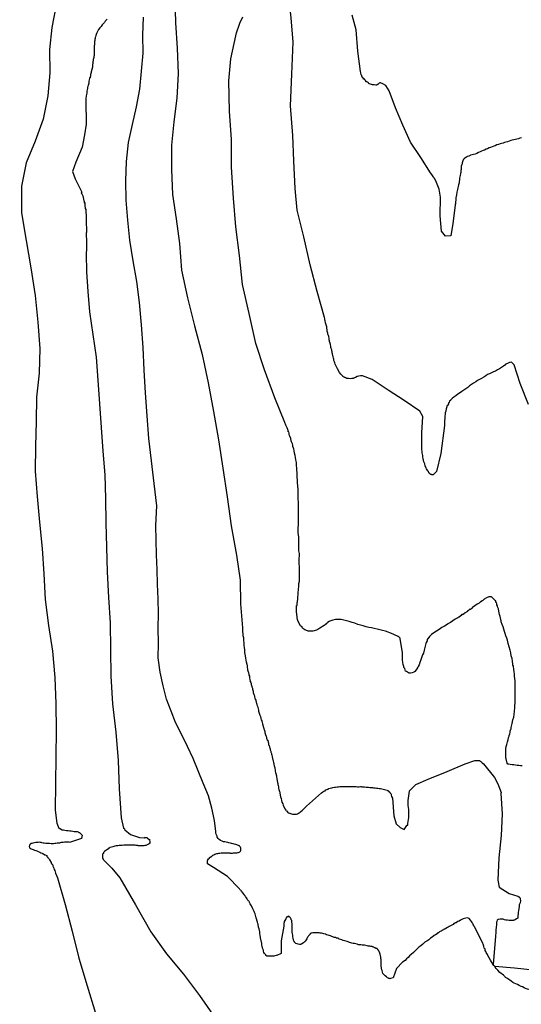
# Model space of a CAD drawing. Extents: x 183118 to 185535, y 1674282 to 1677059.
# Drawn here: x 183344 to 183419, y 1674949 to 1675096 of the extents above; entities that cross this region are included whole.
import ezdxf

# ---------------------------------------------------------------- set-up
doc = ezdxf.new("R2010")
doc.units = 0
doc.header["$MEASUREMENT"] = 0
for name, color, linetype in [('IMAGEM', 7, 'CONTINUOUS'), ('V-CURVA_DE_NIVEL', 4, 'CONTINUOUS'), ('V-CURVA_MESTRA', 1, 'CONTINUOUS')]:
    doc.layers.add(name, color=color, linetype=linetype)
picture_1 = doc.add_image_def('image1.jpg', size_in_pixel=(4027, 4628))

msp = doc.modelspace()

# ---------------------------------------------------------------- linework, layer by layer
at = {"layer": 'V-CURVA_DE_NIVEL'}
for points in [[(183385.01, 1675078.51), (183384.69, 1675082.91), (183384.87, 1675087.65), (183385.06, 1675092.47), (183384.8, 1675096.09), (183384.3, 1675100.54), (183383.61, 1675104.44)], [(183367.35, 1675099.14), (183367.48, 1675095.37)], [(183349.55, 1675097.73), (183348.94, 1675094.67), (183348.58, 1675091.34)], [(183357.25, 1675095.89), (183357.1, 1675095.74), (183356.94, 1675095.58), (183356.81, 1675095.4), (183356.66, 1675095.23)], [(183373.56, 1674973.95), (183373.52, 1674974.17), (183373.48, 1674974.39), (183373.3, 1674976.01), (183372.91, 1674977.87), (183372.38, 1674979.73), (183371.62, 1674981.59), (183370.86, 1674983.45), (183370.1, 1674985.31), (183369.23, 1674987.11), (183368.36, 1674988.91), (183367.46, 1674990.66), (183366.83, 1674992.38), (183366.12, 1674994.16), (183365.62, 1674996.17), (183365.14, 1674998.2), (183364.88, 1675000.37), (183364.93, 1675002.57), (183364.87, 1675004.77), (183364.93, 1675006.97), (183364.85, 1675009.17), (183364.77, 1675011.37), (183364.69, 1675013.57), (183364.61, 1675015.77), (183364.56, 1675017.97), (183364.51, 1675020.17), (183364.64, 1675023.07), (183364.24, 1675026.44), (183363.84, 1675029.81), (183363.44, 1675033.18), (183363.21, 1675036.58), (183362.98, 1675039.98), (183362.75, 1675043.38), (183362.6, 1675046.78), (183362.39, 1675050.18), (183362.05, 1675053.53), (183361.66, 1675056.67), (183361.13, 1675059.76), (183360.6, 1675062.85), (183360.34, 1675065.84), (183360.08, 1675068.82), (183360.03, 1675071.7), (183360.13, 1675074.6), (183360.42, 1675077.46), (183361.02, 1675080.13), (183361.62, 1675082.8), (183362.12, 1675085.45), (183362.38, 1675088.12), (183362.64, 1675090.79), (183362.59, 1675093.49), (183362.69, 1675096.19)], [(183409, 1675065.33), (183408.68, 1675063.47), (183407.87, 1675063.45), (183407.31, 1675064.17), (183407.07, 1675066.47), (183407.15, 1675069.25), (183406.92, 1675070.48), (183406.55, 1675071.44), (183406.26, 1675072.09), (183406.26, 1675072.12), (183406.21, 1675072.14), (183406.17, 1675072.12), (183406.1, 1675072.23), (183406.02, 1675072.35), (183405.82, 1675072.67), (183405.66, 1675072.93), (183404.17, 1675075.21), (183402.65, 1675077.51), (183401.5, 1675080.04), (183400.4, 1675082.63), (183399.43, 1675085.19), (183398.95, 1675085.99), (183398.51, 1675086.24), (183398.13, 1675086.39), (183398.05, 1675086.38), (183397.96, 1675086.31), (183397.91, 1675086.24), (183397.87, 1675086.24), (183397.82, 1675086.18), (183397.82, 1675086.16), (183397.74, 1675086.09), (183397.71, 1675086.11), (183397.67, 1675086.13), (183397.53, 1675086.04), (183397.47, 1675086.04), (183397.23, 1675086.06), (183396.94, 1675086.09), (183396.65, 1675086.16), (183396.52, 1675086.24), (183396.46, 1675086.24), (183396.37, 1675086.33), (183396.38, 1675086.35), (183396.21, 1675086.48), (183396.12, 1675086.51), (183396.08, 1675086.49), (183396.01, 1675086.57), (183395.92, 1675086.73), (183395.85, 1675086.75), (183395.79, 1675086.8), (183395.79, 1675086.9), (183395.7, 1675086.93), (183395.66, 1675086.9), (183395.52, 1675087.17), (183395.41, 1675087.22), (183395.37, 1675087.37), (183395.37, 1675087.46), (183395.25, 1675087.59), (183395.19, 1675087.85), (183395.15, 1675088.06), (183394.78, 1675091.12), (183394.52, 1675094.29), (183393.92, 1675096.49)], [(183356.66, 1675095.23), (183356.48, 1675095.03), (183356.34, 1675094.81), (183356.13, 1675094.61), (183355.95, 1675094.37), (183355.75, 1675093.97), (183355.7, 1675093.83)], [(183367.48, 1675095.37), (183367.71, 1675091.54), (183367.84, 1675087.76), (183367.65, 1675084.09), (183367.21, 1675080.56), (183366.84, 1675077.03), (183366.84, 1675073.41)], [(183355.7, 1675093.83), (183355.64, 1675093.76), (183355.59, 1675093.61), (183355.52, 1675093.46), (183355.48, 1675093.28), (183355.44, 1675093.14), (183355.41, 1675092.99), (183355.39, 1675092.84), (183355.37, 1675092.7), (183355.35, 1675092.55), (183355.33, 1675092.41), (183355.33, 1675092.26), (183355.33, 1675092.11), (183355.33, 1675092.02), (183355.28, 1675091.97), (183355.28, 1675091.82), (183355.28, 1675091.68), (183355.28, 1675091.53), (183355.28, 1675091.35), (183355.28, 1675091.2), (183355.28, 1675091.06), (183355.28, 1675090.91), (183355.28, 1675090.76), (183355.28, 1675090.62), (183355.26, 1675090.47), (183355.22, 1675090.33), (183355.22, 1675090.18), (183355.19, 1675090.03), (183355.15, 1675089.89), (183355.15, 1675089.8), (183355.11, 1675089.67), (183355.09, 1675089.52), (183355.08, 1675089.38), (183355.08, 1675089.23), (183355.02, 1675089.19), (183355.02, 1675089.09), (183355.02, 1675088.9), (183355.01, 1675088.72), (183354.93, 1675088.36), (183354.84, 1675088), (183354.82, 1675087.92), (183354.77, 1675087.77), (183354.75, 1675087.63), (183354.75, 1675087.52), (183354.71, 1675087.37), (183354.67, 1675087.23), (183354.67, 1675087.12), (183354.6, 1675087.13), (183354.6, 1675087.01), (183354.55, 1675086.82), (183354.49, 1675086.64), (183354.47, 1675086.46), (183354.46, 1675086.31), (183354.37, 1675085.98), (183354.35, 1675085.88), (183354.29, 1675085.69), (183354.29, 1675085.51), (183354.2, 1675085.11), (183354.16, 1675084.82), (183354.11, 1675084.64), (183354.09, 1675084.45), (183354.04, 1675084.02), (183354.04, 1675083.87), (183354.04, 1675083.72), (183354.1, 1675080.18), (183353.84, 1675078.61), (183353.47, 1675076.73), (183352.52, 1675074.51), (183352.02, 1675073.13), (183352.41, 1675072.02), (183353.43, 1675070.01), (183353.34, 1675069.91), (183353.43, 1675069.79), (183353.56, 1675069.47), (183353.69, 1675068.95), (183353.75, 1675068.72), (183353.76, 1675068.69), (183353.78, 1675068.43), (183353.86, 1675068.45), (183353.87, 1675068.18), (183353.87, 1675068), (183353.94, 1675067.56), (183354.02, 1675067.43), (183354.02, 1675067.12), (183354.02, 1675066.91), (183354.07, 1675066.69), (183354.07, 1675066.5), (183354.07, 1675066.32), (183354.07, 1675066.1), (183354.07, 1675065.92), (183354.07, 1675065.7), (183354.07, 1675065.52), (183354.07, 1675065.34), (183354.07, 1675065.15), (183354.11, 1675064.72)], [(183348.58, 1675091.34), (183348.66, 1675087.85), (183348.35, 1675084.44), (183347.64, 1675080.96), (183346.46, 1675077.63), (183345.1, 1675074.39), (183344.39, 1675070.93)], [(183404.84, 1675029.07), (183404.78, 1675029.4), (183404.64, 1675029.69), (183404.56, 1675030.17), (183404.47, 1675030.39), (183404.47, 1675030.64), (183404.4, 1675031.01), (183404.33, 1675031.74), (183404.33, 1675031.92), (183404.33, 1675032.1), (183404.33, 1675032.28), (183404.33, 1675032.47), (183404.33, 1675032.65), (183404.33, 1675032.83), (183404.33, 1675033.01), (183404.33, 1675033.2), (183404.33, 1675033.42), (183404.33, 1675033.6), (183404.33, 1675033.82), (183404.34, 1675034), (183404.47, 1675036.46), (183404.03, 1675037.24), (183401.71, 1675038.86), (183399.3, 1675040.42), (183396.91, 1675041.98), (183395.44, 1675042.54), (183395.16, 1675042.53), (183394.9, 1675042.5), (183394.64, 1675042.42), (183394.39, 1675042.3), (183394.13, 1675042.18), (183394.1, 1675042.15), (183393.88, 1675042.13), (183393.62, 1675042.11), (183393.37, 1675042.13), (183393.11, 1675042.15), (183393.04, 1675042.17), (183392.98, 1675042.24), (183392.91, 1675042.22), (183392.87, 1675042.28), (183392.78, 1675042.31), (183392.73, 1675042.33), (183392.69, 1675042.35), (183392.62, 1675042.39), (183392.58, 1675042.42), (183392.56, 1675042.42), (183392.52, 1675042.44), (183392.49, 1675042.48), (183392.2, 1675042.79), (183392.01, 1675043.05), (183391.7, 1675043.59), (183391.45, 1675044.1), (183391.37, 1675044.29), (183391.3, 1675044.47), (183391.25, 1675044.65), (183391.19, 1675044.83), (183391.16, 1675045.02), (183391.12, 1675045.2), (183391.05, 1675045.38), (183390.99, 1675045.82), (183390.94, 1675045.97), (183390.92, 1675046.11), (183390.86, 1675046.26), (183390.86, 1675046.44), (183390.79, 1675046.62), (183390.74, 1675046.77), (183390.7, 1675046.91), (183390.65, 1675047.24), (183390.56, 1675047.57), (183390.54, 1675047.64), (183390.54, 1675047.79), (183390.48, 1675047.94), (183390.45, 1675048.12), (183390.41, 1675048.45), (183390.35, 1675048.6), (183390.28, 1675048.77), (183390.26, 1675048.92), (183390.19, 1675049.21), (183390.17, 1675049.43), (183390.1, 1675049.65), (183390.1, 1675049.87), (183390.01, 1675050.16), (183389.97, 1675050.31), (183389.94, 1675050.45), (183389.88, 1675050.78), (183389.84, 1675050.91), (183389.81, 1675051.07), (183389.77, 1675051.26), (183388.67, 1675055.14), (183387.6, 1675059.17), (183386.68, 1675063.34), (183385.7, 1675067.33), (183385.39, 1675070.57), (183385.2, 1675074.69), (183385.01, 1675078.51)], [(183419.27, 1675078.16), (183419.01, 1675078.1), (183418.8, 1675078.01), (183418.58, 1675077.96), (183418.36, 1675077.92), (183418.14, 1675077.85), (183417.88, 1675077.81), (183417.66, 1675077.74), (183417.41, 1675077.64), (183417.19, 1675077.57), (183416.93, 1675077.5), (183416.72, 1675077.43), (183416.5, 1675077.37), (183416.28, 1675077.32), (183416.06, 1675077.23), (183415.8, 1675077.15), (183415.58, 1675077.08), (183415.33, 1675076.97), (183415.11, 1675076.92), (183414.86, 1675076.81), (183414.64, 1675076.72), (183414.42, 1675076.64), (183414.2, 1675076.52), (183413.98, 1675076.46), (183413.74, 1675076.31), (183413.54, 1675076.26), (183413.29, 1675076.13), (183413.07, 1675076.06), (183412.81, 1675075.93), (183412.59, 1675075.82), (183412.34, 1675075.71), (183412.08, 1675075.64), (183411.86, 1675075.6), (183411.61, 1675075.53), (183411.59, 1675075.51), (183411.46, 1675075.46), (183411.39, 1675075.42), (183411.13, 1675075.37), (183411.02, 1675075.26), (183410.99, 1675075.26), (183410.92, 1675075.22), (183410.86, 1675075.2), (183410.82, 1675075.15), (183410.79, 1675075.16), (183410.7, 1675074.95), (183410.6, 1675074.95), (183410.56, 1675074.95), (183410.53, 1675074.86), (183410.44, 1675074.57), (183410.38, 1675074.42), (183410.36, 1675074.27), (183410.31, 1675074.16), (183410.24, 1675073.91), (183410.22, 1675073.76), (183410.22, 1675073.4), (183410.18, 1675073.25), (183410.16, 1675073.11), (183410.16, 1675072.96), (183410.15, 1675072.82), (183410.09, 1675072.49), (183410, 1675072.09), (183409.96, 1675071.87), (183409.91, 1675071.61), (183409.91, 1675071.39), (183409.83, 1675071.14), (183409.76, 1675070.88), (183409.71, 1675070.66), (183409.67, 1675070.41), (183409.58, 1675070.04), (183409.51, 1675069.61), (183409.45, 1675069.17), (183409.45, 1675069.02)], [(183366.84, 1675073.41), (183367.02, 1675069.66), (183367.54, 1675066.02), (183368.06, 1675062.33), (183368.37, 1675058.34), (183369.26, 1675054.2), (183370.29, 1675050), (183371.44, 1675045.75), (183372.34, 1675041.48), (183373.16, 1675037.23), (183373.9, 1675032.98), (183374.55, 1675028.71), (183375.2, 1675024.42), (183375.8, 1675020.1), (183376.61, 1675015.73), (183377.16, 1675011.95), (183377.21, 1675008.42), (183377.5, 1675004.86), (183377.49, 1675004.7), (183377.49, 1675004.52), (183377.49, 1675004.38), (183377.51, 1675004.23), (183377.55, 1675004.01), (183377.55, 1675003.83), (183377.55, 1675003.68), (183377.59, 1675003.54), (183377.62, 1675003.39), (183377.62, 1675003.03), (183377.66, 1675002.88), (183377.69, 1675002.59), (183377.69, 1675002.37), (183377.69, 1675002.15), (183377.75, 1675001.93), (183377.8, 1675001.51), (183377.8, 1675001.17), (183377.84, 1675000.91), (183377.95, 1675000.36), (183378.01, 1674999.93), (183378.06, 1674999.74), (183378.08, 1674999.6), (183378.1, 1674999.5), (183378.13, 1674999.45), (183378.19, 1674999.13), (183378.2, 1674999.09), (183378.2, 1674998.9), (183378.26, 1674998.72), (183378.26, 1674998.58), (183378.31, 1674998.43), (183378.35, 1674998.28), (183378.39, 1674998.14), (183378.45, 1674997.81), (183378.46, 1674997.77), (183378.52, 1674997.62), (183378.52, 1674997.34), (183378.57, 1674997.08), (183378.64, 1674997.01), (183378.61, 1674996.91), (183378.72, 1674996.64), (183378.77, 1674996.5), (183378.81, 1674996.35), (183378.88, 1674996.06), (183378.9, 1674995.99), (183378.97, 1674995.84), (183378.97, 1674995.69), (183379.03, 1674995.51), (183379.08, 1674995.37), (183379.1, 1674995.18), (183379.15, 1674995.04), (183379.21, 1674994.86), (183379.28, 1674994.67), (183379.28, 1674994.53), (183379.34, 1674994.34), (183379.41, 1674994.16), (183379.48, 1674994.03), (183379.54, 1674993.69), (183379.59, 1674993.58), (183379.63, 1674993.43), (183379.63, 1674993.3), (183379.74, 1674993.1), (183379.79, 1674992.92), (183379.85, 1674992.7), (183379.89, 1674992.52), (183379.89, 1674992.37), (183380.01, 1674992.08), (183380.05, 1674991.94), (183380.1, 1674991.79), (183380.17, 1674991.57), (183380.23, 1674991.35), (183380.25, 1674991.28), (183380.3, 1674991.1), (183380.36, 1674990.91), (183380.42, 1674990.68), (183380.49, 1674990.48), (183380.63, 1674989.93), (183380.65, 1674989.87)], [(183344.39, 1675070.93), (183344.42, 1675066.92), (183345.1, 1675062.8), (183345.78, 1675058.68), (183346.46, 1675054.56), (183346.83, 1675050.57), (183347.15, 1675046.61), (183347.04, 1675042.92), (183346.62, 1675039.36), (183346.59, 1675035.69), (183346.48, 1675032.02), (183346.43, 1675028.3), (183346.75, 1675024.48), (183347.07, 1675020.63), (183347.49, 1675016.72), (183347.76, 1675012.9), (183347.95, 1675009.08), (183348.42, 1675005.21), (183349.05, 1675001.33), (183349.39, 1674997.4), (183349.55, 1674993.47), (183349.57, 1674989.52), (183349.54, 1674985.54), (183349.51, 1674981.56), (183349.46, 1674977.55), (183349.67, 1674975.61), (183349.99, 1674974.88), (183350.08, 1674974.82), (183350.17, 1674974.81), (183350.25, 1674974.75), (183350.47, 1674974.64), (183350.54, 1674974.62), (183350.68, 1674974.6), (183350.9, 1674974.57), (183351.16, 1674974.53), (183351.38, 1674974.51), (183351.63, 1674974.48), (183351.85, 1674974.46), (183352.07, 1674974.42), (183352.29, 1674974.39), (183352.51, 1674974.37), (183352.73, 1674974.35), (183352.87, 1674974.33), (183352.95, 1674974.26), (183352.98, 1674974.21), (183353.07, 1674974.21), (183353.16, 1674974.13), (183353.46, 1674973.8), (183353.38, 1674973.31), (183351.57, 1674972.74), (183351.54, 1674972.82), (183351.5, 1674972.78), (183351.38, 1674972.78), (183351.19, 1674972.78), (183351.01, 1674972.78), (183350.83, 1674972.76), (183350.65, 1674972.74), (183350.47, 1674972.71), (183350.28, 1674972.71), (183350.1, 1674972.65), (183349.92, 1674972.61), (183349.74, 1674972.61), (183349.55, 1674972.6), (183349.37, 1674972.58), (183349.19, 1674972.54), (183349.01, 1674972.54), (183348.84, 1674972.54), (183348.82, 1674972.55), (183348.6, 1674972.56), (183348.42, 1674972.56), (183348.2, 1674972.56), (183348.02, 1674972.58), (183347.8, 1674972.62), (183347.62, 1674972.63), (183347.44, 1674972.67), (183347.34, 1674972.71), (183347.25, 1674972.72), (183347.07, 1674972.76), (183346.89, 1674972.74), (183346.71, 1674972.74), (183346.53, 1674972.72), (183346.34, 1674972.69), (183346.12, 1674972.63), (183345.94, 1674972.6), (183345.9, 1674972.56), (183345.78, 1674972.56), (183345.76, 1674972.49), (183345.7, 1674972.47), (183345.59, 1674972.32), (183345.55, 1674972.13), (183345.59, 1674971.94), (183345.65, 1674971.94), (183345.68, 1674971.87), (183345.85, 1674971.76), (183345.98, 1674971.72)], [(183409.45, 1675068.88), (183409.4, 1675068.51), (183409.4, 1675068.33), (183409.4, 1675068.2), (183409.32, 1675068.25), (183409.32, 1675068.07), (183409, 1675065.33)], [(183409.45, 1675069.02), (183409.45, 1675068.88)], [(183354.11, 1675064.72), (183354.15, 1675064.57), (183354.11, 1675064.21), (183354.11, 1675064.02), (183354.07, 1675063.88), (183354.08, 1675063.61), (183354.07, 1675063.51)], [(183354.07, 1675063.51), (183354.09, 1675063.37), (183354.11, 1675063), (183354.11, 1675062.75), (183354.11, 1675062.53), (183354.11, 1675062.27), (183354.11, 1675062.05), (183354.11, 1675061.8), (183354.11, 1675061.54), (183354.11, 1675061.29), (183354.09, 1675061.03), (183354.09, 1675060.78), (183354.11, 1675058.11), (183354.32, 1675055.16), (183354.56, 1675052.1), (183355.09, 1675048.72), (183355.56, 1675045.32), (183355.82, 1675041.87), (183356.08, 1675038.36), (183356.34, 1675034.82), (183356.6, 1675031.28), (183356.86, 1675027.74), (183356.97, 1675024.17), (183357.05, 1675020.56), (183357.13, 1675016.89), (183357.21, 1675013.22), (183357.45, 1675009.4), (183357.66, 1675005.57), (183357.74, 1675001.61), (183357.79, 1674997.62), (183358.02, 1674993.45), (183358.5, 1674989.23), (183358.87, 1674984.99), (183359, 1674980.77), (183359.32, 1674976.42), (183359.69, 1674974.85), (183359.71, 1674974.84), (183359.75, 1674974.86), (183359.84, 1674974.72), (183359.85, 1674974.64), (183360.71, 1674973.94), (183362.05, 1674973.45), (183362.76, 1674973.44), (183362.91, 1674973.51), (183362.91, 1674973.47), (183363.01, 1674973.47), (183363.18, 1674973.47), (183363.21, 1674973.44), (183363.27, 1674973.4), (183363.53, 1674973.2), (183363.58, 1674973.24), (183363.63, 1674972.71), (183363.63, 1674972.6), (183363.58, 1674972.58), (183363.54, 1674972.62), (183363.5, 1674972.52), (183363.1, 1674972.33), (183363.01, 1674972.29), (183362.87, 1674972.27), (183362.72, 1674972.25), (183362.58, 1674972.25), (183362.47, 1674972.25), (183362.36, 1674972.23), (183362.21, 1674972.23), (183362.07, 1674972.23), (183361.96, 1674972.23), (183361.86, 1674972.25), (183361.81, 1674972.27), (183361.67, 1674972.29), (183361.56, 1674972.29), (183361.41, 1674972.31), (183360.9, 1674972.32), (183360.64, 1674972.32), (183360.42, 1674972.32), (183360.17, 1674972.32), (183359.95, 1674972.32), (183359.7, 1674972.31), (183359.48, 1674972.29), (183359.26, 1674972.29), (183359.04, 1674972.29), (183358.82, 1674972.25), (183358.56, 1674972.21), (183358.35, 1674972.16), (183358.09, 1674972.1), (183357.87, 1674972.05), (183357.62, 1674971.96), (183357.54, 1674971.89), (183357.5, 1674971.87), (183357.45, 1674971.89), (183357.43, 1674971.78), (183357.16, 1674971.63), (183357.03, 1674971.54), (183356.83, 1674971.37), (183356.68, 1674971.21), (183356.68, 1674971.09)], [(183420.31, 1675038.27), (183419.07, 1675041.41), (183418.15, 1675044.19), (183417.76, 1675044.57), (183417.57, 1675044.54), (183417.45, 1675044.52), (183417.15, 1675044.41), (183416.89, 1675044.27), (183416.86, 1675044.17), (183416.84, 1675044.14), (183416.77, 1675044.16), (183416.57, 1675044.01), (183416.28, 1675043.77), (183415.99, 1675043.61), (183415.69, 1675043.43), (183415.37, 1675043.26), (183415.07, 1675043.12), (183414.78, 1675042.99), (183414.49, 1675042.82), (183414.2, 1675042.72), (183413.91, 1675042.52), (183413.61, 1675042.35), (183413.29, 1675042.15), (183412.99, 1675041.97), (183412.7, 1675041.84), (183412.41, 1675041.62), (183412.08, 1675041.44), (183411.79, 1675041.22), (183411.5, 1675041.04), (183411.21, 1675040.8), (183410.92, 1675040.6), (183410.62, 1675040.4), (183410.33, 1675040.2), (183410, 1675039.94), (183409.71, 1675039.78), (183409.42, 1675039.54), (183409.13, 1675039.36), (183408.87, 1675039.14), (183408.63, 1675038.9), (183408.62, 1675038.83), (183408.5, 1675038.81), (183408.47, 1675038.7), (183408.45, 1675038.6), (183408.45, 1675038.56), (183408.36, 1675038.52), (183408.36, 1675038.35), (183408.2, 1675038.08), (183408.08, 1675038.07), (183408.07, 1675037.9), (183408.01, 1675037.61), (183407.94, 1675037.28), (183407.86, 1675036.99), (183407.81, 1675036.3), (183407.81, 1675036.15), (183407.75, 1675035.79), (183407.75, 1675035.57), (183407.74, 1675035.31), (183407.72, 1675035.09), (183407.17, 1675030.9), (183406.54, 1675028.25), (183406.06, 1675027.73), (183405.81, 1675027.72), (183405.79, 1675027.77), (183405.7, 1675027.77), (183405.62, 1675027.85), (183405.55, 1675027.9), (183405.51, 1675027.96), (183405.48, 1675027.98), (183405.46, 1675027.96), (183405.39, 1675028.03)], [(183405.39, 1675028.03), (183405.33, 1675028.25), (183405.24, 1675028.34), (183405.13, 1675028.47), (183405.04, 1675028.65), (183405, 1675028.75), (183404.84, 1675029.07)], [(183380.65, 1674989.87), (183380.69, 1674989.85), (183380.69, 1674989.75), (183380.74, 1674989.62), (183380.81, 1674989.31), (183380.83, 1674989.16), (183380.93, 1674988.83)], [(183380.93, 1674988.83), (183380.94, 1674988.8), (183380.98, 1674988.74), (183381.01, 1674988.67), (183381.07, 1674988.32), (183381.12, 1674988.18), (183381.2, 1674988.1), (183381.22, 1674988.07), (183381.18, 1674987.98), (183381.26, 1674988.03), (183381.31, 1674987.74), (183381.38, 1674987.59), (183381.4, 1674987.36), (183381.49, 1674987.23), (183381.55, 1674986.97), (183381.58, 1674986.87), (183381.62, 1674986.72), (183381.65, 1674986.57), (183381.71, 1674986.39), (183381.74, 1674986.25), (183381.82, 1674986.06), (183381.82, 1674985.92), (183381.87, 1674985.77), (183381.93, 1674985.59), (183381.99, 1674985.26), (183382, 1674985.22), (183382.04, 1674985.15), (183382.07, 1674984.9), (183382.13, 1674984.71), (183382.25, 1674984.2), (183382.31, 1674983.88), (183382.33, 1674983.8), (183382.38, 1674983.58), (183382.38, 1674983.4), (183382.44, 1674983.22), (183382.48, 1674983.03), (183382.57, 1674982.71), (183382.58, 1674982.67), (183382.58, 1674982.49), (183382.64, 1674982.31), (183382.75, 1674981.66), (183382.76, 1674981.61), (183382.8, 1674981.41), (183382.84, 1674981.25), (183382.89, 1674981.06), (183382.89, 1674980.88), (183382.95, 1674980.66), (183383.02, 1674980.37), (183383.06, 1674980.26), (183383.09, 1674980.12), (183383.2, 1674979.57), (183383.26, 1674979.33), (183383.35, 1674979.02), (183383.4, 1674978.77), (183383.53, 1674978.51), (183383.6, 1674978.29), (183383.85, 1674977.77), (183383.99, 1674977.58), (183384.04, 1674977.47), (183384.11, 1674977.49), (183384.17, 1674977.39), (183384.19, 1674977.31), (183384.26, 1674977.29), (183384.26, 1674977.19), (183384.35, 1674977.16), (183384.54, 1674977.14), (183384.56, 1674977.1), (183384.68, 1674977.08), (183384.83, 1674977.01), (183384.98, 1674976.99), (183385.12, 1674976.96), (183385.27, 1674976.96), (183385.41, 1674976.98), (183385.56, 1674976.99), (183385.71, 1674977.03), (183385.89, 1674977.12), (183385.99, 1674977.17), (183386.11, 1674977.25), (183386.23, 1674977.34), (183386.49, 1674977.58), (183387.09, 1674978.15), (183389.3, 1674980.14), (183389.32, 1674980.17), (183389.52, 1674980.3), (183389.66, 1674980.41), (183389.87, 1674980.48), (183389.99, 1674980.62), (183390.17, 1674980.64), (183390.17, 1674980.7), (183390.23, 1674980.71), (183390.3, 1674980.73), (183390.43, 1674980.79), (183390.63, 1674980.86), (183390.85, 1674980.9), (183391.03, 1674980.95)], [(183392.24, 1674981.08), (183392.46, 1674981.08), (183392.67, 1674981.08), (183392.89, 1674981.1), (183393.08, 1674981.1), (183393.29, 1674981.08), (183393.51, 1674981.1), (183393.73, 1674981.08), (183393.91, 1674981.08), (183394.1, 1674981.08), (183394.32, 1674981.08), (183394.53, 1674981.1), (183394.72, 1674981.06), (183394.94, 1674981.06), (183395.16, 1674981.08), (183395.26, 1674981.08), (183395.37, 1674981.04), (183395.59, 1674981.04), (183395.78, 1674981.04), (183395.99, 1674981.01), (183396.18, 1674981.01), (183396.36, 1674980.99), (183396.58, 1674980.97), (183396.76, 1674980.95), (183396.94, 1674980.95), (183397.13, 1674980.92), (183397.34, 1674980.9), (183397.53, 1674980.88), (183397.75, 1674980.86), (183397.93, 1674980.82), (183398.15, 1674980.79), (183398.33, 1674980.77), (183398.55, 1674980.73), (183398.73, 1674980.68), (183398.95, 1674980.59), (183399.13, 1674980.55), (183399.16, 1674980.5), (183399.26, 1674980.51), (183399.33, 1674980.44), (183399.35, 1674980.41), (183399.33, 1674980.39), (183399.53, 1674980.24), (183399.6, 1674980.13), (183399.64, 1674980.1), (183399.68, 1674980.06), (183399.73, 1674979.97), (183399.75, 1674979.82), (183399.82, 1674979.62), (183399.93, 1674979.35), (183400.17, 1674976.73), (183400.49, 1674975.54), (183401.09, 1674974.96), (183401.69, 1674974.69), (183402.11, 1674975.25), (183402.16, 1674975.32), (183402.23, 1674975.3), (183402.25, 1674975.56), (183402.32, 1674975.85), (183402.41, 1674976.47), (183402.41, 1674976.72), (183402.41, 1674976.94), (183402.41, 1674977.2), (183402.41, 1674977.42), (183402.39, 1674977.67), (183402.32, 1674978.26), (183402.32, 1674978.44), (183402.32, 1674978.66), (183402.29, 1674978.84), (183402.32, 1674979.02), (183402.48, 1674980.43), (183402.5, 1674980.46), (183403.42, 1674981.4), (183405.31, 1674982.21), (183408.12, 1674983.35), (183410.82, 1674984.5), (183412.26, 1674984.98), (183412.48, 1674984.97), (183412.7, 1674984.98), (183412.96, 1674984.97), (183413.07, 1674984.89), (183413.18, 1674984.82), (183413.4, 1674984.67), (183413.59, 1674984.49), (183415.2, 1674982.43), (183415.73, 1674981.5), (183416.21, 1674980.23), (183416.16, 1674980.08), (183416.35, 1674977.02), (183416.24, 1674973.78), (183415.87, 1674970.41), (183415.72, 1674967.08), (183415.91, 1674966.04), (183417.4, 1674965.08), (183418.72, 1674964.72), (183418.88, 1674964.61)], [(183391.03, 1674980.95), (183391.25, 1674980.99), (183391.43, 1674981.02), (183391.65, 1674981.04), (183391.84, 1674981.06), (183392.05, 1674981.08), (183392.24, 1674981.08)], [(183374.43, 1674972.93), (183374.21, 1674973.04), (183374, 1674973.17), (183373.83, 1674973.31), (183373.68, 1674973.51), (183373.68, 1674973.66), (183373.56, 1674973.95)], [(183379.04, 1674962.79), (183378.86, 1674963.23), (183378.66, 1674963.55), (183378.59, 1674963.66), (183378.56, 1674963.73), (183378.52, 1674963.77), (183378.52, 1674963.79), (183378.48, 1674963.91), (183378.42, 1674963.93), (183378.39, 1674963.97), (183378.35, 1674964.03), (183378.33, 1674964.06), (183378.26, 1674964.17), (183378.19, 1674964.32), (183378.08, 1674964.47), (183377.93, 1674964.66), (183377.9, 1674964.73), (183377.86, 1674964.73), (183377.8, 1674964.87), (183377.79, 1674964.9), (183377.73, 1674964.9), (183377.68, 1674965.01), (183377.58, 1674965.16), (183377.33, 1674965.47), (183377.28, 1674965.54), (183377.2, 1674965.61), (183377.11, 1674965.7), (183377.06, 1674965.82), (183375.25, 1674967.65), (183373.14, 1674969), (183372.24, 1674969.56), (183372.24, 1674969.72), (183372.24, 1674969.86), (183372.24, 1674970.01), (183372.28, 1674970.06), (183372.29, 1674970.12), (183372.41, 1674970.26), (183372.53, 1674970.37), (183372.57, 1674970.46), (183372.63, 1674970.52), (183372.9, 1674970.7), (183373.05, 1674970.83), (183373.19, 1674970.9), (183373.36, 1674970.97), (183373.49, 1674971.03), (183373.63, 1674971.07), (183373.81, 1674971.08), (183373.96, 1674971.12), (183374.11, 1674971.14), (183374.29, 1674971.16), (183374.43, 1674971.17), (183374.62, 1674971.19), (183374.76, 1674971.19), (183374.91, 1674971.19), (183375.09, 1674971.19), (183375.24, 1674971.18), (183375.38, 1674971.18), (183375.53, 1674971.18), (183375.58, 1674971.18), (183375.65, 1674971.14), (183375.76, 1674971.14), (183375.86, 1674971.12), (183376, 1674971.14), (183376.15, 1674971.16), (183376.33, 1674971.18), (183376.48, 1674971.16), (183376.56, 1674971.17), (183376.62, 1674971.19), (183376.77, 1674971.21), (183376.91, 1674971.25), (183377.08, 1674971.34), (183377.13, 1674971.39), (183377.19, 1674971.41), (183377.22, 1674971.51), (183377.26, 1674971.76), (183377.26, 1674971.91), (183377.26, 1674971.98), (183377.2, 1674972), (183377.19, 1674972.01), (183377.09, 1674972.14), (183377.02, 1674972.22), (183376.97, 1674972.25), (183376.66, 1674972.38), (183376.64, 1674972.38), (183376.48, 1674972.42), (183376.26, 1674972.49), (183376.08, 1674972.53), (183375.86, 1674972.6), (183375.67, 1674972.65), (183375.46, 1674972.67), (183375.27, 1674972.72), (183375.05, 1674972.76), (183374.83, 1674972.82), (183374.62, 1674972.85), (183374.43, 1674972.93)], [(183345.98, 1674971.72), (183346.16, 1674971.69), (183346.34, 1674971.6), (183346.53, 1674971.54), (183346.71, 1674971.47), (183346.87, 1674971.38), (183347.13, 1674971.27)], [(183347.13, 1674971.27), (183347.29, 1674971.18), (183347.47, 1674971.12), (183347.6, 1674971.03), (183347.68, 1674971.01), (183347.88, 1674970.9), (183347.93, 1674970.85), (183348, 1674970.87), (183348.03, 1674970.83), (183348.17, 1674970.76), (183348.17, 1674970.63), (183348.24, 1674970.57), (183348.29, 1674970.56), (183348.31, 1674970.52), (183348.35, 1674970.48), (183348.36, 1674970.45), (183348.4, 1674970.43), (183348.42, 1674970.39), (183348.51, 1674970.34), (183348.55, 1674970.23), (183348.6, 1674970.14), (183348.84, 1674969.75), (183348.82, 1674969.7), (183348.89, 1674969.53), (183349.01, 1674969.55), (183349.1, 1674969.32), (183349.11, 1674969.24), (183349.11, 1674969.19), (183349.15, 1674969.11), (183349.19, 1674969.01), (183349.22, 1674968.95), (183349.26, 1674968.88), (183349.31, 1674968.69), (183349.37, 1674968.52), (183349.49, 1674968.15), (183349.66, 1674967.79), (183349.77, 1674967.42), (183350.96, 1674963.47), (183351.99, 1674959.46), (183352.99, 1674955.4), (183354.23, 1674951.29), (183355.46, 1674947.18)], [(183356.68, 1674971.09), (183356.55, 1674970.96), (183356.55, 1674970.75), (183356.52, 1674970.38), (183356.61, 1674970.28), (183356.63, 1674970.17), (183356.74, 1674970.08)], [(183356.74, 1674970.08), (183356.78, 1674970.03), (183356.87, 1674969.94), (183356.94, 1674969.88), (183357.18, 1674969.64), (183357.43, 1674969.4), (183357.9, 1674968.9), (183359.13, 1674967.42), (183361.45, 1674963.41), (183363.77, 1674959.38), (183366.13, 1674956.06), (183368.68, 1674953.02), (183371.04, 1674949.86), (183373.35, 1674946.53)], [(183418.88, 1674964.61), (183418.92, 1674964.61), (183418.96, 1674964.57), (183418.99, 1674964.52), (183419.06, 1674964.41), (183419.06, 1674964.28), (183419.1, 1674963.99)], [(183419.1, 1674963.99), (183419.05, 1674963.7), (183418.94, 1674963.41), (183418.92, 1674963.15), (183418.83, 1674962.5), (183418.79, 1674962.28), (183418.79, 1674962.06), (183418.74, 1674961.8), (183418.72, 1674961.58), (183418.7, 1674961.43), (183418.54, 1674961.33), (183418.33, 1674961.18), (183418.14, 1674961.09), (183418.12, 1674961.05), (183417.88, 1674961.05), (183417.66, 1674961.07), (183417.41, 1674961.05), (183417.19, 1674961.09), (183416.93, 1674961.13), (183416.72, 1674961.18), (183416.5, 1674961.24), (183416.28, 1674961.27), (183416.06, 1674961.27), (183415.8, 1674961.22), (183415.71, 1674961.2), (183415.62, 1674961.11), (183415.55, 1674960.89), (183415.51, 1674960.83), (183415.51, 1674960.38), (183415.47, 1674960.12), (183415.44, 1674959.54), (183415.44, 1674959.29), (183415.38, 1674958.7), (183415, 1674954.47)], [(183379.43, 1674961.84), (183379.37, 1674962.06), (183379.3, 1674962.24), (183379.23, 1674962.42), (183379.18, 1674962.51), (183379.14, 1674962.61), (183379.04, 1674962.79)], [(183387.53, 1674958.9), (183387.49, 1674958.86), (183387.38, 1674958.76), (183387.31, 1674958.68), (183387.27, 1674958.61), (183387.24, 1674958.57), (183387.22, 1674958.57), (183387.13, 1674958.3), (183387.02, 1674958.15), (183386.91, 1674958), (183386.87, 1674957.97), (183386.83, 1674957.93), (183386.8, 1674957.88), (183386.72, 1674957.84), (183386.61, 1674957.71), (183386.36, 1674957.57), (183386.2, 1674957.49), (183386.03, 1674957.49), (183385.85, 1674957.51), (183385.67, 1674957.57), (183385.49, 1674957.64), (183385.34, 1674957.77), (183385.3, 1674957.81), (183385.27, 1674957.86), (183385.23, 1674957.92), (183385.19, 1674957.99), (183385.06, 1674958.41), (183385.05, 1674958.63), (183385.01, 1674958.85), (183384.97, 1674959.07), (183384.95, 1674959.29), (183384.95, 1674959.5), (183384.95, 1674959.72), (183384.95, 1674959.94), (183384.95, 1674960.2), (183384.95, 1674960.42), (183384.88, 1674960.96), (183384.88, 1674961.07), (183384.79, 1674961.18), (183384.76, 1674961.26), (183384.7, 1674961.44), (183384.63, 1674961.51), (183384.59, 1674961.58), (183384.5, 1674961.64), (183384.32, 1674961.69), (183384.21, 1674961.58), (183384.12, 1674961.55), (183384.06, 1674961.55), (183384.02, 1674961.43), (183383.99, 1674961.29), (183383.83, 1674961.07), (183383.83, 1674960.96), (183383.73, 1674960.96), (183383.7, 1674960.53), (183383.66, 1674960.2), (183383.27, 1674958.03), (183383.29, 1674956.1), (183383.2, 1674956.05), (183383.18, 1674956.05), (183382.71, 1674955.89), (183382.66, 1674955.87), (183382.53, 1674955.83), (183382.35, 1674955.76), (183382.17, 1674955.74), (183381.99, 1674955.72), (183381.8, 1674955.71), (183381.62, 1674955.71), (183381.47, 1674955.71), (183381.29, 1674955.71), (183381.11, 1674955.72), (183381, 1674955.84), (183381, 1674955.91), (183380.91, 1674955.95), (183380.76, 1674956.11), (183380.67, 1674956.29), (183380.62, 1674956.48), (183380.62, 1674956.64), (183380.49, 1674956.91), (183380.49, 1674957.04), (183380.45, 1674957.17), (183380.39, 1674957.39), (183380.38, 1674957.64), (183380.27, 1674958.09), (183380.25, 1674958.19), (183380.14, 1674958.88), (183380.11, 1674959.07), (183380.07, 1674959.36), (183379.98, 1674959.83), (183379.9, 1674960.05), (183379.83, 1674960.49), (183379.81, 1674960.6), (183379.72, 1674960.82), (183379.55, 1674961.44), (183379.47, 1674961.66), (183379.43, 1674961.84)], [(183415, 1674954.47), (183414.6, 1674955.13), (183414.23, 1674955.82), (183414.18, 1674955.97), (183413.98, 1674956.29), (183413.92, 1674956.44), (183413.85, 1674956.59), (183413.81, 1674956.73), (183413.81, 1674956.82), (183413.76, 1674956.84), (183413.72, 1674956.89), (183413.68, 1674956.93), (183413.65, 1674957.21), (183413.59, 1674957.35), (183413.52, 1674957.5), (183413.47, 1674957.64), (183413.41, 1674957.79), (183412.23, 1674960.11), (183412.19, 1674960.21), (183412.12, 1674960.19), (183412.1, 1674960.34), (183412.1, 1674960.43), (183411.99, 1674960.53), (183411.97, 1674960.62), (183411.93, 1674960.65), (183411.9, 1674960.74), (183411.77, 1674960.93), (183411.61, 1674961.13), (183411.43, 1674961.38), (183411.17, 1674961.45), (183410.95, 1674961.43), (183410.75, 1674961.35), (183410.55, 1674961.31), (183410.33, 1674961.22), (183410.11, 1674961.11), (183409.91, 1674960.98), (183409.71, 1674960.89), (183409.53, 1674960.76), (183409.47, 1674960.7), (183409.4, 1674960.7), (183409.33, 1674960.69), (183409.29, 1674960.61), (183409.14, 1674960.59), (183409.02, 1674960.47), (183408.84, 1674960.38), (183408.62, 1674960.27), (183408.43, 1674960.18), (183408.27, 1674960.06), (183408.11, 1674959.98), (183407.94, 1674959.87), (183407.92, 1674959.83), (183407.79, 1674959.83), (183407.74, 1674959.78), (183407.74, 1674959.74), (183407.59, 1674959.72), (183407.57, 1674959.65), (183407.45, 1674959.61), (183407.37, 1674959.56), (183407.23, 1674959.46), (183407.01, 1674959.36), (183406.84, 1674959.23), (183406.77, 1674959.21), (183406.77, 1674959.16), (183406.66, 1674959.14), (183406.65, 1674959.04), (183406.4, 1674958.92), (183406.17, 1674958.79), (183405.89, 1674958.55), (183405.66, 1674958.43), (183405.37, 1674958.17), (183405.08, 1674957.99), (183404.79, 1674957.8), (183404.49, 1674957.53), (183404.17, 1674957.29), (183403.87, 1674957.08), (183403.6, 1674956.78), (183403.34, 1674956.53), (183403.09, 1674956.27)], [(183387.82, 1674959.14), (183387.73, 1674959.14), (183387.69, 1674959.08), (183387.66, 1674959.1), (183387.64, 1674959.03), (183387.53, 1674958.97), (183387.53, 1674958.9)], [(183401.47, 1674954.8), (183400.53, 1674953.9), (183400.05, 1674952.48), (183399.63, 1674952.38), (183399.55, 1674952.35), (183399.5, 1674952.4), (183399.42, 1674952.4), (183399.33, 1674952.44), (183399.22, 1674952.5), (183399.04, 1674952.62), (183398.87, 1674952.77), (183398.66, 1674952.97), (183398.52, 1674953.14), (183398.49, 1674953.15), (183398.47, 1674953.32), (183398.45, 1674953.38), (183398.4, 1674953.56), (183398.34, 1674953.67), (183398.27, 1674954.21), (183398.27, 1674954.4), (183398.27, 1674954.62), (183398.27, 1674954.8), (183398.25, 1674955.02), (183398.25, 1674955.2), (183398.22, 1674955.38), (183398.18, 1674955.56), (183398.09, 1674956), (183398.04, 1674956.15), (183397.94, 1674956.44), (183397.91, 1674956.49), (183397.83, 1674956.62), (183397.76, 1674956.69), (183397.67, 1674956.86), (183397.47, 1674956.89), (183397.45, 1674956.93), (183397.36, 1674956.95), (183397.36, 1674956.98), (183397.27, 1674956.98), (183397.21, 1674956.98), (183397.16, 1674957.06), (183397.09, 1674957.06), (183397, 1674957.11), (183396.91, 1674957.11), (183396.89, 1674957.15), (183396.72, 1674957.17), (183396.54, 1674957.2), (183396.32, 1674957.24), (183396.14, 1674957.28), (183395.96, 1674957.31), (183395.78, 1674957.35), (183395.59, 1674957.37), (183395.41, 1674957.39), (183395.23, 1674957.4), (183395.05, 1674957.42), (183394.86, 1674957.44), (183394.64, 1674957.51), (183394.46, 1674957.55), (183394.24, 1674957.6), (183394.06, 1674957.64), (183393.88, 1674957.68), (183393.7, 1674957.73), (183393.51, 1674957.79), (183393.33, 1674957.86), (183393.15, 1674957.91), (183392.97, 1674957.99), (183392.78, 1674958.04), (183392.56, 1674958.08), (183392.38, 1674958.15), (183392.16, 1674958.2), (183391.98, 1674958.26), (183391.91, 1674958.31), (183391.76, 1674958.39), (183391.58, 1674958.42), (183391.4, 1674958.5), (183391.34, 1674958.53), (183391.22, 1674958.53), (183391.14, 1674958.57), (183391.03, 1674958.61), (183390.85, 1674958.68), (183390.67, 1674958.75), (183390.49, 1674958.81), (183390.3, 1674958.88), (183390.08, 1674958.92), (183389.9, 1674958.99), (183389.68, 1674959.04), (183389.5, 1674959.1), (183389.32, 1674959.14), (183389.14, 1674959.15), (183388.95, 1674959.19), (183388.77, 1674959.21), (183388.59, 1674959.23), (183388.41, 1674959.23), (183388.22, 1674959.23), (183388, 1674959.21), (183387.82, 1674959.14)], [(183403.09, 1674956.27), (183402.76, 1674955.98), (183402.52, 1674955.76), (183402.28, 1674955.5), (183402.05, 1674955.31), (183401.83, 1674955.07), (183401.47, 1674954.8)], [(183415.26, 1674954.16), (183415.04, 1674954.4), (183415, 1674954.47)], [(183421.02, 1674953.63), (183418.21, 1674953.93), (183415.26, 1674954.16)], [(183418.9, 1674951.35), (183418.65, 1674951.48), (183418.43, 1674951.56), (183418.17, 1674951.66), (183417.99, 1674951.8), (183417.7, 1674951.99), (183417.15, 1674952.4), (183416.88, 1674952.55), (183416.81, 1674952.65), (183416.72, 1674952.72), (183416.58, 1674952.86), (183416.38, 1674953.04), (183416.2, 1674953.15), (183416.04, 1674953.28), (183415.71, 1674953.61), (183415.49, 1674953.87), (183415.32, 1674954.1), (183415.26, 1674954.16)], [(183420.36, 1674950.73), (183420.14, 1674950.78), (183419.89, 1674950.89), (183419.67, 1674951), (183419.42, 1674951.11), (183419.21, 1674951.2), (183418.9, 1674951.35)]]:
    msp.add_lwpolyline(points, dxfattribs=at)
at = {"layer": 'V-CURVA_MESTRA'}
for points in [[(183385.49, 1675029.95), (183385.41, 1675030.31), (183385.36, 1675030.64), (183385.3, 1675030.97), (183385.23, 1675031.3), (183385.16, 1675031.63), (183385.05, 1675031.99), (183385.05, 1675032.15), (183384.98, 1675032.35), (183384.88, 1675032.58), (183384.81, 1675032.65), (183384.79, 1675032.8), (183384.72, 1675033.16), (183384.59, 1675033.53), (183384.5, 1675033.72), (183384.5, 1675033.98), (183384.43, 1675034.16), (183384.35, 1675034.14), (183384.32, 1675034.36), (183384.17, 1675034.77), (183383.99, 1675035.17), (183383.84, 1675035.57), (183382.33, 1675039.26), (183380.77, 1675043.44), (183379.49, 1675047.4), (183378.51, 1675051.85), (183377.51, 1675056.19), (183377.02, 1675060.53), (183376.48, 1675064.85), (183376.16, 1675069.12), (183375.84, 1675073.74), (183375.84, 1675077.91), (183375.56, 1675082.13), (183375.45, 1675086.66), (183375.75, 1675089.95), (183376.5, 1675093.4), (183376.59, 1675093.87), (183376.7, 1675094.15), (183376.95, 1675094.85), (183377.1, 1675095.29), (183377.53, 1675096.27)], [(183385.63, 1675028.42), (183385.61, 1675028.75), (183385.56, 1675029.11), (183385.56, 1675029.14), (183385.56, 1675029.31), (183385.56, 1675029.58), (183385.49, 1675029.95)], [(183393.48, 1675005.78), (183393.08, 1675005.89), (183392.67, 1675005.98), (183392.24, 1675006.07), (183391.84, 1675006.09), (183391.43, 1675006.07), (183391, 1675006.01), (183390.59, 1675005.85), (183390.59, 1675005.83), (183390.44, 1675005.81), (183390.44, 1675005.74), (183390.28, 1675005.73), (183390.28, 1675005.63), (183390.16, 1675005.56), (183390.15, 1675005.54), (183390.02, 1675005.51), (183389.93, 1675005.36), (183389.9, 1675005.36), (183389.86, 1675005.3), (183389.72, 1675005.21), (183389.06, 1675004.77), (183388.75, 1675004.59), (183388.59, 1675004.5), (183388, 1675004.36), (183387.6, 1675004.32), (183387.33, 1675004.32), (183387.2, 1675004.37), (183386.84, 1675004.54), (183386.54, 1675004.76), (183386.45, 1675004.77), (183386.4, 1675004.92), (183386.16, 1675005.12), (183385.96, 1675005.47), (183385.81, 1675005.84), (183385.78, 1675005.91), (183385.76, 1675005.96), (183385.74, 1675006.11), (183385.72, 1675006.16), (183385.67, 1675006.25), (183385.67, 1675006.42), (183385.6, 1675007.29), (183385.6, 1675007.62), (183385.6, 1675007.95), (183385.6, 1675008.17), (183385.67, 1675008.19), (183385.67, 1675008.52), (183385.7, 1675008.57), (183385.72, 1675008.75), (183385.78, 1675009.16), (183385.82, 1675010.07), (183385.94, 1675011.09), (183385.94, 1675011.45), (183386, 1675011.82), (183386, 1675012.18), (183386, 1675012.55), (183386, 1675012.91), (183386, 1675013.28), (183386, 1675013.64), (183386, 1675014.01), (183385.96, 1675014.41), (183385.98, 1675014.81), (183385.98, 1675015.21), (183386, 1675015.61), (183386, 1675015.98), (183385.94, 1675016.38), (183385.94, 1675016.78), (183385.94, 1675017.18), (183385.94, 1675017.58), (183385.94, 1675017.98), (183385.92, 1675018.39), (183385.87, 1675018.75), (183385.85, 1675019.11), (183385.85, 1675019.48), (183385.85, 1675019.84), (183385.9, 1675020.21), (183385.9, 1675020.57), (183385.9, 1675020.94), (183385.9, 1675021.34), (183385.9, 1675021.74), (183385.9, 1675022.14), (183385.9, 1675022.54), (183385.9, 1675022.95), (183385.89, 1675023.31), (183385.87, 1675023.68), (183385.82, 1675024.08), (183385.82, 1675024.48), (183385.82, 1675024.84), (183385.82, 1675025.21), (183385.82, 1675025.61), (183385.74, 1675026.52), (183385.74, 1675026.89), (183385.7, 1675027.43), (183385.67, 1675027.72), (183385.67, 1675028.09), (183385.63, 1675028.42)], [(183413.63, 1675009.06), (183413.58, 1675009.01), (183413.41, 1675008.9), (183413.37, 1675008.86), (183413.25, 1675008.79), (183413.21, 1675008.73), (183413.15, 1675008.73)], [(183417.85, 1674984.37), (183417.59, 1674984.38), (183417.34, 1674984.46), (183417.28, 1674984.44), (183417.24, 1674984.49), (183417.21, 1674984.47), (183417.13, 1674984.6), (183416.97, 1674985.22), (183416.9, 1674985.41), (183416.9, 1674985.73), (183416.9, 1674986.06), (183416.9, 1674986.39), (183416.9, 1674986.76), (183416.97, 1674987.08), (183417.08, 1674987.41), (183417.15, 1674987.78), (183417.26, 1674988.11), (183417.34, 1674988.43), (183417.37, 1674988.52), (183417.41, 1674988.63), (183417.44, 1674988.78), (183417.48, 1674988.83), (183417.5, 1674989), (183417.55, 1674989.2), (183417.59, 1674989.36), (183417.62, 1674989.51), (183417.66, 1674989.67), (183417.7, 1674989.74), (183417.74, 1674989.95), (183417.77, 1674990.15), (183417.85, 1674990.52), (183417.99, 1674991.1), (183418.1, 1674991.5), (183418.17, 1674991.9), (183418.25, 1674992.85), (183418.26, 1674993.21), (183418.32, 1674993.58), (183418.32, 1674993.91), (183418.32, 1674994.23), (183418.32, 1674994.56), (183418.32, 1674994.89), (183418.32, 1674995.22), (183418.32, 1674995.55), (183418.32, 1674995.91), (183418.32, 1674996.28), (183418.32, 1674996.61), (183418.32, 1674996.93), (183418.26, 1674997.26), (183418.24, 1674997.59), (183418.21, 1674997.96), (183418.15, 1674998.28), (183418.12, 1674998.61), (183418.06, 1674999.1), (183417.99, 1674999.27), (183417.99, 1674999.41), (183417.92, 1674999.85), (183417.85, 1675000.25), (183417.73, 1675000.66), (183417.66, 1675001.09), (183417.55, 1675001.49), (183417.26, 1675002.48), (183417.15, 1675003.01), (183417.08, 1675003.28), (183416.93, 1675003.65), (183416.82, 1675003.98), (183416.71, 1675004.3), (183416.6, 1675004.63), (183416.5, 1675005), (183416.39, 1675005.36), (183416.24, 1675005.73), (183416.22, 1675005.92), (183416.18, 1675005.98), (183416.15, 1675006.07), (183416.06, 1675006.53), (183415.99, 1675006.86), (183415.88, 1675007.35), (183415.8, 1675007.66), (183415.67, 1675007.99), (183415.65, 1675008.19), (183415.58, 1675008.19), (183415.55, 1675008.41), (183415.51, 1675008.64), (183415.43, 1675008.63), (183415.4, 1675008.79), (183415.4, 1675008.88), (183415.33, 1675008.93), (183415.29, 1675008.99), (183415.11, 1675009.13), (183414.75, 1675009.46), (183414.71, 1675009.5), (183414.38, 1675009.48), (183414.02, 1675009.32), (183413.68, 1675009.11), (183413.66, 1675009.08), (183413.63, 1675009.06)], [(183413.15, 1675008.73), (183412.92, 1675008.52), (183412.63, 1675008.37), (183412.3, 1675008.11), (183411.95, 1675007.87), (183411.88, 1675007.86), (183411.88, 1675007.79), (183411.64, 1675007.6), (183411.42, 1675007.57), (183411.37, 1675007.42), (183411.2, 1675007.38), (183411.19, 1675007.29), (183411.1, 1675007.25), (183410.98, 1675007.2), (183410.93, 1675007.16), (183410.82, 1675007.07), (183410.77, 1675007.07), (183410.71, 1675007), (183410.51, 1675006.86), (183410.31, 1675006.82), (183410.24, 1675006.69), (183409.91, 1675006.45), (183409.83, 1675006.46), (183409.75, 1675006.36), (183409.67, 1675006.32), (183409.62, 1675006.29), (183409.45, 1675006.2), (183409.35, 1675006.14), (183409, 1675005.89), (183408.65, 1675005.63), (183408.36, 1675005.51), (183408.36, 1675005.49), (183408.29, 1675005.43), (183407.74, 1675005.07), (183407.34, 1675004.88), (183406.94, 1675004.61), (183406.54, 1675004.34), (183406.14, 1675004.1), (183405.78, 1675003.83), (183405.5, 1675003.54), (183405.26, 1675003.19), (183405.15, 1675003.15), (183405.15, 1675002.89), (183405.04, 1675002.73), (183405.02, 1675002.66), (183404.97, 1675002.66), (183404.93, 1675002.52), (183404.9, 1675002.3), (183404.78, 1675001.9), (183404.71, 1675001.49), (183404.57, 1675001.06), (183404.46, 1675000.8), (183404.2, 1675000.07), (183404.02, 1674999.67), (183403.93, 1674999.29), (183403.8, 1674999.07), (183403.76, 1674998.94), (183403.61, 1674998.69), (183403.47, 1674998.56), (183403.27, 1674998.3), (183403.23, 1674998.28), (183403.2, 1674998.28), (183403.14, 1674998.21), (183402.91, 1674998.1), (183402.67, 1674998.08), (183402.45, 1674998.08), (183402.34, 1674998.13), (183402.06, 1674998.3), (183401.92, 1674998.36), (183401.78, 1674998.74), (183401.64, 1674998.9), (183401.64, 1674999.08), (183401.54, 1674999.36), (183401.48, 1674999.67), (183401.46, 1675000.07), (183401.46, 1675000.44), (183401.46, 1675000.76), (183401.46, 1675001.09), (183401.1, 1675003.27), (183401.1, 1675003.3), (183400.97, 1675003.44), (183400.88, 1675003.5), (183400.84, 1675003.52), (183400.79, 1675003.52), (183399.72, 1675004.06), (183399.57, 1675004.1), (183399.31, 1675004.21), (183398.88, 1675004.32), (183398.47, 1675004.45), (183398.04, 1675004.54), (183397.64, 1675004.65), (183397.23, 1675004.72), (183396.8, 1675004.83), (183396.4, 1675004.9), (183395.99, 1675004.99)], [(183395.99, 1675004.99), (183395.56, 1675005.14), (183395.16, 1675005.25), (183394.75, 1675005.36), (183394.32, 1675005.52), (183393.91, 1675005.65), (183393.48, 1675005.78)], [(183419.38, 1674984.2), (183419.12, 1674984.22), (183418.87, 1674984.26), (183418.61, 1674984.27), (183418.36, 1674984.29), (183418.1, 1674984.33), (183417.85, 1674984.37)]]:
    msp.add_lwpolyline(points, dxfattribs=at)

# ---------------------------------------------------------------- referenced raster images: frames only (the image files are external)
at = {"layer": 'IMAGEM', "linetype": 'Continuous'}
image = msp.add_image(picture_1, insert=(183118.54, 1674281.89), size_in_units=(2416.69, 2777.36), dxfattribs=at)
image.dxf.flags = 7

doc.saveas('drawing.dxf')
